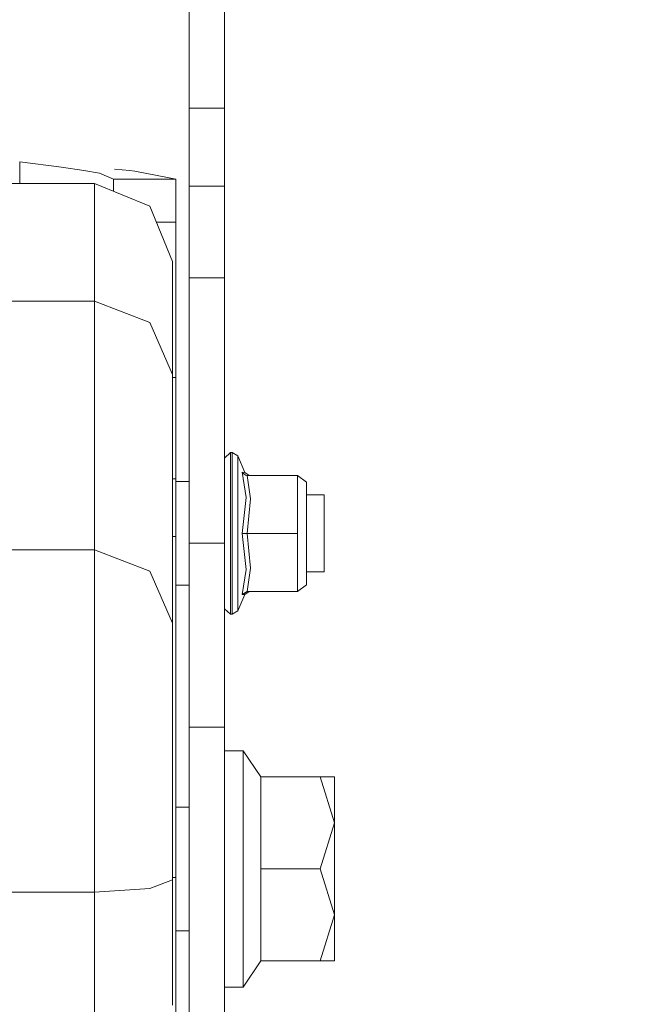
# Model space of a CAD drawing. Units: millimetres. Extents: x 456 to 9385, y -370 to 4022.
# Drawn here: x 2603 to 2683, y 1152 to 1278 of the extents above; entities that cross this region are included whole.
import ezdxf

# ---------------------------------------------------------------- set-up
doc = ezdxf.new("R2010")
doc.units = ezdxf.units.MM
doc.layers.add('1', color=7, linetype='Continuous', true_color=0xffffff)
doc.styles.add('blockfont', font='simplex.shx')
doc.dimstyles.get("Standard").update_dxf_attribs({"dimtxt": 0.18, "dimasz": 0.18, "dimexe": 0.18, "dimexo": 0.0625, "dimgap": 0.09, "dimtad": 0, "dimtih": 1, "dimtoh": 1, "dimdec": 4, "dimzin": 0, "dimdsep": 46, "dimtxsty": 'Standard', "dimcen": 0.09, "dimadec": 0, "dimazin": 0, "dimtfac": 1, "dimtdec": 4, "dimtofl": 0, "dimtmove": 0, "dimatfit": 3, "dimfxl": 1, "dimtolj": 1, "dimtzin": 0, "dimarcsym": 0})

# ---------------------------------------------------------------- blocks, each defined once
blk = doc.blocks.new('_U4')
at = {"layer": '1', "color": 18, "lineweight": 13}
for p, q in [((3705, 1348.4125), (3705, 116.461749)), ((1415.574299, 279.257722), (1415.574299, 116.461749)), ((1415.574299, 119.636749), (2452.241316, 119.636749)), ((3705, 119.636749), (2668.332983, 119.636749)), ((2456.953816, 44.636749), (2431.953816, 44.636749)), ((2431.953816, 44.636749), (2431.953816, -49.113251)), ((2688.620483, 44.636749), (2663.620483, 44.636749)), ((2688.620483, -49.113251), (2688.620483, 44.636749)), ((2431.953816, -49.113251), (2456.953816, -49.113251)), ((2663.620483, -49.113251), (2688.620483, -49.113251))]:
    blk.add_line(p, q, dxfattribs=at)
at = {"layer": '1', "color": 18, "lineweight": 70}
for points in [[(1415.574299, 119.636749), (1465.57425, 133.034208), (1465.574348, 106.239289)], [(3705, 119.636749), (3655.000049, 106.239289), (3654.999951, 133.034208)]]:
    blk.add_solid(points, dxfattribs=at)
at = {"layer": '1', "color": 18, "linetype": 'Continuous', "lineweight": 13, "char_height": 50, "attachment_point": 7, "line_spacing_factor": 0.903614, "style": 'blockfont'}
for s, insert in [('\\W1.4631;90.1', (2456.478816, 80.740915)), ('\\W1.1743;2289', (2456.478816, -41.134085))]:
    blk.add_mtext(s, dxfattribs=dict(at, insert=insert))
blk = doc.blocks.new('_U6')
at = {"layer": '1', "color": 18, "lineweight": 13}
for p, q in [((655.399906, 1198.920759), (655.399906, -333.538251)), ((9165.063649, 1011.112455), (9165.063649, -333.538251)), ((655.399906, -330.363251), (4829.425528, -330.363251)), ((9165.063649, -330.363251), (4991.038028, -330.363251))]:
    blk.add_line(p, q, dxfattribs=at)
at = {"layer": '1', "color": 18, "lineweight": 70}
for points in [[(655.399906, -330.363251), (705.399857, -316.965792), (705.399956, -343.760711)], [(9165.063649, -330.363251), (9115.063699, -343.760711), (9115.0636, -316.965792)]]:
    blk.add_solid(points, dxfattribs=at)
at = {"layer": '1', "color": 18, "linetype": 'Continuous', "lineweight": 13, "insert": (4833.663028, -369.259085), "char_height": 50, "attachment_point": 7, "line_spacing_factor": 0.903614, "style": 'blockfont'}
blk.add_mtext('\\W1.1836;OAL', dxfattribs=at)
blk = doc.blocks.new('_U11')
at = {"layer": '1', "color": 18, "lineweight": 13}
for p, q in [((655.399906, 1202.095759), (655.399906, 3632.71308)), ((655.399906, 3629.53808), (1995.174953, 3629.53808)), ((3705, 3629.53808), (2414.339537, 3629.53808)), ((1972.64787, 3554.53808), (1947.64787, 3554.53808)), ((1947.64787, 3554.53808), (1947.64787, 3460.78808)), ((2204.314537, 3554.53808), (2179.314537, 3554.53808)), ((2204.314537, 3460.78808), (2204.314537, 3554.53808)), ((1947.64787, 3460.78808), (1972.64787, 3460.78808)), ((2179.314537, 3460.78808), (2204.314537, 3460.78808))]:
    blk.add_line(p, q, dxfattribs=at)
at = {"layer": '1', "color": 18, "lineweight": 70}
for points in [[(655.399906, 3629.53808), (705.399857, 3642.935539), (705.399956, 3616.14062)], [(3705, 3629.53808), (3655.000049, 3616.14062), (3654.999951, 3642.935539)]]:
    blk.add_solid(points, dxfattribs=at)
at = {"layer": '1', "color": 18, "linetype": 'Continuous', "lineweight": 13, "char_height": 50, "attachment_point": 7, "line_spacing_factor": 0.903614, "style": 'blockfont'}
for s, insert in [('\\W1.1628;120', (1999.412453, 3590.642246)), ('\\W1.1047;BBC', (2256.964537, 3590.642246)), ('\\W1.1591;3048', (1972.17287, 3468.767246))]:
    blk.add_mtext(s, dxfattribs=dict(at, insert=insert))

msp = doc.modelspace()

# ---------------------------------------------------------------- linework, layer by layer
at = {"layer": '1', "color": 18, "linetype": 'Continuous', "lineweight": 13}
for p, q in [((2624.820697, 1266.978495), (2624.820697, 1290.47846)), ((2629.370677, 1266.978495), (2629.370677, 1290.47846)), ((2624.820697, 1256.978385), (2624.820697, 1266.978495)), ((2629.370677, 1266.978495), (2624.820697, 1266.978495)), ((2629.370677, 1266.978495), (2629.370677, 1256.978385)), ((2603.136051, 1260.079853), (2603.119448, 1260.081452)), ((2603.136051, 1257.328384), (2603.136051, 1260.079853)), ((2608.497846, 1259.426944), (2603.136051, 1260.079853)), ((2611.318815, 1258.971922), (2608.497846, 1259.426944)), ((2613.352525, 1258.643977), (2611.318815, 1258.971922)), ((2615.135896, 1257.865541), (2613.352525, 1258.643977)), ((2617.238748, 1258.972637), (2615.289914, 1259.159081)), ((2617.887485, 1258.910529), (2617.238748, 1258.972637)), ((2622.082316, 1258.075336), (2617.887485, 1258.910529)), ((2612.717378, 1257.328384), (2547.414026, 1257.328384)), ((2619.788396, 1254.399531), (2612.717378, 1257.328384)), ((2612.717378, 1253.530376), (2612.717378, 1257.328384)), ((2615.135896, 1256.326621), (2615.135896, 1257.865541)), ((2622.069483, 1257.865541), (2615.135896, 1257.865541)), ((2623.136031, 1257.865541), (2622.069515, 1257.865541)), ((2623.136031, 1257.865541), (2622.082347, 1258.07533)), ((2623.136031, 1257.865541), (2623.136031, 1252.346627)), ((2624.820697, 1248.205297), (2624.820697, 1256.978385)), ((2629.370677, 1256.978385), (2624.820697, 1256.978385)), ((2629.370677, 1248.205297), (2629.370677, 1256.978385)), ((2619.788396, 1254.399531), (2622.717368, 1247.328393)), ((2612.717378, 1242.251627), (2612.717378, 1253.530376)), ((2623.136031, 1252.346627), (2620.63874, 1252.346627)), ((2623.136031, 1252.346627), (2623.136031, 1245.885961)), ((2624.820697, 1248.205297), (2624.820697, 1245.238535)), ((2629.370677, 1245.238535), (2629.370677, 1248.205297)), ((2622.717368, 1243.682258), (2622.717368, 1247.328393)), ((2623.136031, 1245.885961), (2623.136031, 1232.438706)), ((2624.820697, 1244.928472), (2624.820697, 1245.238535)), ((2629.370677, 1245.238535), (2624.820697, 1245.238535)), ((2624.820697, 1244.928472), (2624.820697, 1229.933999)), ((2629.370677, 1245.238535), (2629.370677, 1244.928472)), ((2629.370677, 1244.928472), (2629.370677, 1229.933999)), ((2622.717368, 1232.854746), (2622.717368, 1243.682258)), ((2562.334764, 1242.251627), (2612.717378, 1242.251627)), ((2612.717378, 1242.251627), (2619.788396, 1239.499353)), ((2612.717378, 1210.384272), (2612.717378, 1242.251627)), ((2619.788396, 1239.499353), (2622.717368, 1232.854746)), ((2622.717368, 1200.987242), (2622.717368, 1232.854746)), ((2623.136031, 1232.438706), (2622.717368, 1232.438706)), ((2623.136031, 1232.438706), (2623.136031, 1219.478987)), ((2624.820697, 1229.933999), (2624.820697, 1211.234115)), ((2629.370677, 1229.933999), (2629.370677, 1211.234115)), ((2629.370677, 1222.131632), (2630.120742, 1222.844981)), ((2630.120742, 1222.844981), (2630.369651, 1222.844981)), ((2630.120742, 1218.885325), (2630.120742, 1222.844981)), ((2630.369651, 1222.844981), (2631.062496, 1222.404622)), ((2630.369651, 1218.885325), (2630.369651, 1222.844981)), ((2631.062496, 1222.404622), (2631.062496, 1218.61317)), ((2631.062496, 1222.404622), (2631.982553, 1220.292591)), ((2631.638992, 1220.312141), (2631.65282, 1220.284604)), ((2631.638992, 1220.312141), (2632.135379, 1217.090867)), ((2631.982553, 1220.292591), (2631.638992, 1220.312141)), ((2632.064807, 1219.942115), (2631.65282, 1220.284604)), ((2632.536876, 1219.911002), (2631.982553, 1220.292591)), ((2623.136031, 1219.478987), (2622.717368, 1219.478987)), ((2623.136031, 1219.478987), (2623.136031, 1219.282649)), ((2623.136031, 1219.282649), (2623.136031, 1212.100051)), ((2624.820697, 1219.123505), (2623.136031, 1219.123505)), ((2632.262933, 1219.911002), (2632.064807, 1219.942115)), ((2632.262933, 1219.911002), (2632.689702, 1216.925882)), ((2638.716209, 1219.911002), (2632.262933, 1219.911002)), ((2638.716209, 1219.911002), (2638.716209, 1212.478422)), ((2639.87087, 1219.060801), (2638.716209, 1219.911002)), ((2639.87087, 1212.478422), (2639.87087, 1219.060801)), ((2630.120742, 1218.885325), (2630.120742, 1212.478422)), ((2630.369651, 1212.478422), (2630.369651, 1218.885325)), ((2631.062496, 1218.61317), (2631.062496, 1212.478422)), ((2632.135379, 1217.090867), (2631.638992, 1212.478422)), ((2632.689702, 1216.925882), (2632.262933, 1212.478422)), ((2642.120826, 1217.423461), (2639.87087, 1217.423461)), ((2642.120826, 1217.423461), (2642.120826, 1212.478422)), ((2623.136031, 1212.100051), (2622.717368, 1212.100051)), ((2623.136031, 1168.398403), (2623.136031, 1212.100051)), ((2630.120742, 1212.478422), (2630.120742, 1206.071638)), ((2630.369651, 1206.071638), (2630.369651, 1212.478422)), ((2631.062496, 1212.478422), (2631.062496, 1206.343792)), ((2631.638992, 1212.478422), (2632.135379, 1207.865976)), ((2632.262933, 1212.478422), (2631.638992, 1212.478422)), ((2632.262933, 1212.478422), (2632.689702, 1208.031081)), ((2638.716209, 1212.478422), (2632.262933, 1212.478422)), ((2638.716209, 1212.478422), (2638.716209, 1205.045961)), ((2639.87087, 1205.896161), (2639.87087, 1212.478422)), ((2642.120826, 1212.478422), (2642.120826, 1207.533501)), ((2560.652959, 1210.384272), (2612.717378, 1210.384272)), ((2612.717378, 1210.384272), (2612.717378, 1203.542732)), ((2612.717378, 1210.384272), (2619.788396, 1207.631968)), ((2624.820697, 1208.511136), (2624.820697, 1211.234115)), ((2629.370677, 1211.234115), (2624.820697, 1211.234115)), ((2629.370677, 1208.511136), (2629.370677, 1211.234115)), ((2619.788396, 1207.631968), (2622.717368, 1200.987242)), ((2624.820697, 1208.511136), (2624.820697, 1202.069782)), ((2629.370677, 1208.511136), (2629.370677, 1202.069782)), ((2632.135379, 1207.865976), (2631.638992, 1204.644822)), ((2632.689702, 1208.031081), (2632.262933, 1205.045961)), ((2642.120826, 1207.533501), (2639.87087, 1207.533501)), ((2624.820697, 1205.833457), (2623.136031, 1205.833457)), ((2630.120742, 1202.111982), (2630.120742, 1206.071638)), ((2630.369651, 1206.071638), (2630.369651, 1202.111982)), ((2631.062496, 1206.343792), (2631.062496, 1202.552222)), ((2639.87087, 1205.896161), (2638.716209, 1205.045961)), ((2631.062496, 1202.552222), (2631.982553, 1204.664372)), ((2632.262933, 1205.045961), (2631.638992, 1204.644822)), ((2631.638992, 1204.644822), (2631.982553, 1204.664372)), ((2632.536876, 1205.045961), (2631.982553, 1204.664372)), ((2638.716209, 1205.045961), (2632.262933, 1205.045961)), ((2612.717378, 1193.077944), (2612.717378, 1203.542732)), ((2629.370677, 1202.825211), (2630.120742, 1202.111982)), ((2624.820697, 1200.028442), (2624.820697, 1202.069782)), ((2629.370677, 1200.028442), (2629.370677, 1202.069782)), ((2630.120742, 1202.111982), (2630.369651, 1202.111982)), ((2630.369651, 1202.111982), (2631.062496, 1202.552222)), ((2622.717368, 1200.987242), (2622.717368, 1195.856117)), ((2624.820697, 1200.028442), (2624.820697, 1187.62698)), ((2629.370677, 1200.028442), (2629.370677, 1187.62698)), ((2622.717368, 1195.856117), (2622.717368, 1188.007616)), ((2612.717378, 1193.077944), (2612.717378, 1180.22313)), ((2622.717368, 1188.007616), (2622.717368, 1178.366445)), ((2624.820697, 1147.390984), (2624.820697, 1187.62698)), ((2629.370677, 1187.62698), (2624.820697, 1187.62698)), ((2629.370677, 1147.390984), (2629.370677, 1187.62698)), ((2629.370677, 1184.633873), (2631.770837, 1184.633873)), ((2631.770837, 1184.633873), (2631.770837, 1169.478439)), ((2631.770837, 1184.633873), (2634.014356, 1181.268476)), ((2634.014356, 1181.268476), (2634.014356, 1169.478439)), ((2634.014356, 1181.268476), (2641.64685, 1181.268476)), ((2641.64685, 1181.268476), (2643.470752, 1181.268476)), ((2643.470752, 1175.373457), (2641.64685, 1181.268476)), ((2643.470752, 1175.373457), (2643.470752, 1181.268476)), ((2612.717378, 1166.493081), (2612.717378, 1180.22313)), ((2622.717368, 1178.366445), (2622.717368, 1168.068908)), ((2623.136031, 1177.410983), (2624.820697, 1177.410983)), ((2641.64685, 1169.478439), (2643.470752, 1175.373457)), ((2643.470752, 1163.58342), (2643.470752, 1175.373457)), ((2631.770837, 1169.478439), (2631.770837, 1154.323004)), ((2634.014356, 1169.478439), (2634.014356, 1157.688521)), ((2634.014356, 1169.478439), (2641.64685, 1169.478439)), ((2643.470752, 1163.58342), (2641.64685, 1169.478439)), ((2619.788396, 1166.954659), (2622.717368, 1168.068908)), ((2623.136031, 1168.398403), (2622.717368, 1168.398403)), ((2622.717368, 1168.068908), (2622.717368, 1152.026795)), ((2623.136031, 1168.398403), (2623.136031, 1155.89907)), ((2612.717378, 1166.493081), (2450.320709, 1166.493081)), ((2612.717378, 1166.493081), (2619.788396, 1166.954659)), ((2612.717378, 1166.493081), (2612.717378, 1150.450967)), ((2641.64685, 1157.688521), (2643.470752, 1163.58342)), ((2643.470752, 1163.58342), (2643.470752, 1157.688521)), ((2623.136031, 1161.546014), (2624.820697, 1161.546014)), ((2631.770837, 1154.323004), (2634.014356, 1157.688521)), ((2634.014356, 1157.688521), (2641.64685, 1157.688521)), ((2641.64685, 1157.688521), (2643.470752, 1157.688521)), ((2623.136031, 1155.89907), (2623.136031, 1150.828503)), ((2629.370677, 1154.323004), (2631.770837, 1154.323004))]:
    msp.add_line(p, q, dxfattribs=at)

# ---------------------------------------------------------------- dimensions: what is measured, and where the dimension line sits
for base, p1, p2, text, override, picture, middle in [((655.399906, 3629.53808), (3705, 3830), (655.399906, 1200.508259), '\\C18;120\\P[\\C18;\\H50.00;\\Fsimplex.shx;3048\\Fsimplex.shx;\\H50.00;\\C18; ]\\C18;\\H50.00;\\Fsimplex.shx;BBC\\Fsimplex.shx;\\H50.00;\\C18;', {"dimtxt": 50, "dimasz": 50, "dimexe": 3.175, "dimexo": 1.5875, "dimgap": 1.5875, "dimtih": 1, "dimtoh": 1, "dimdec": 1, "dimlfac": 0.03937, "dimdsep": 46, "dimlunit": 2, "dimpost": '', "dimtxsty": 'blockfont', "dimsah": 1, "dimse1": 0, "dimse2": 0, "dimsd1": 0, "dimsd2": 0, "dimclrd": 18, "dimclre": 18, "dimclrt": 18, "dimtol": 0, "dimtm": -0.1, "dimtfac": 1, "dimtdec": 2, "dimtofl": 1, "dimtmove": 0, "dimlwd": 13, "dimlwe": 13}, '_U11', (2191.137453, 3629.53808)), ((3705, 119.636749), (1415.574299, 280.845222), (3705, 1350), '<>\\P[\\C18;\\H50.00;\\Fsimplex.shx;2289\\Fsimplex.shx;\\H50.00;\\C18; ]', {"dimtxt": 50, "dimasz": 50, "dimexe": 3.175, "dimexo": 1.5875, "dimgap": 1.5875, "dimtih": 1, "dimtoh": 1, "dimdec": 1, "dimlfac": 0.03937, "dimdsep": 46, "dimlunit": 2, "dimtxsty": 'blockfont', "dimsah": 1, "dimse1": 0, "dimse2": 0, "dimsd1": 0, "dimsd2": 0, "dimclrd": 18, "dimclre": 18, "dimclrt": 18, "dimtol": 0, "dimtm": -0.1, "dimtfac": 1, "dimtdec": 2, "dimtofl": 1, "dimtmove": 0, "dimlwd": 13, "dimlwe": 13}, '_U4', (2560.28715, 119.636749)), ((655.399906, -330.363251), (9165.063649, 1146.049985), (655.399906, 1200.508259), '\\C18;OAL', {"dimtxt": 50, "dimasz": 50, "dimexe": 3.175, "dimexo": 1.5875, "dimgap": 1.5875, "dimtih": 1, "dimtoh": 1, "dimdec": 1, "dimlfac": 0.03937, "dimdsep": 46, "dimlunit": 2, "dimpost": '', "dimtxsty": 'blockfont', "dimsah": 1, "dimse1": 0, "dimse2": 0, "dimsd1": 0, "dimsd2": 0, "dimclrd": 18, "dimclre": 18, "dimclrt": 18, "dimtol": 0, "dimtm": -0.1, "dimtfac": 1, "dimtdec": 2, "dimtofl": 1, "dimtmove": 0, "dimlwd": 13, "dimlwe": 13}, '_U6', (4910.231778, -330.363251))]:
    dim = msp.add_linear_dim(base=base, p1=p1, p2=p2, text=text, dimstyle='Standard', override=override, dxfattribs=at)
    dim.commit()
    dim.dimension.update_dxf_attribs({"geometry": picture, "text_midpoint": middle, "dimtype": 160})

doc.saveas('drawing.dxf')
